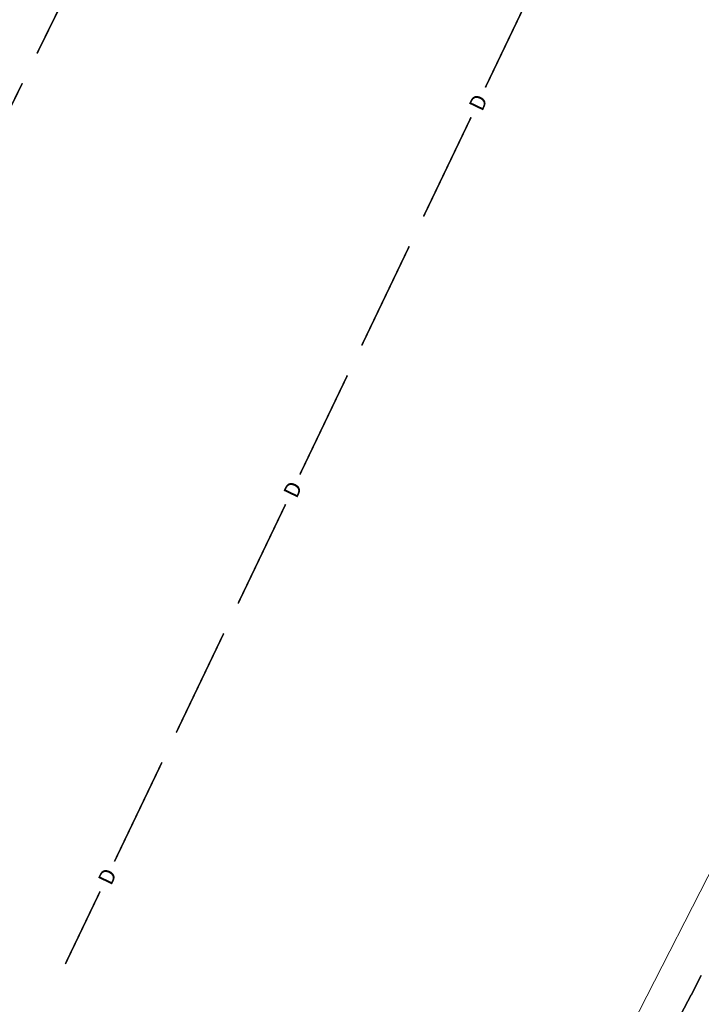
# Model space of a CAD drawing. Units: metres. Extents: x 45 to 2714, y -1276 to 2275.
# Drawn here: x 2149 to 2180, y 773 to 817 of the extents above; entities that cross this region are included whole.
import ezdxf
from ezdxf.enums import TextEntityAlignment as Align

# ---------------------------------------------------------------- set-up
doc = ezdxf.new("R2010")
doc.units = ezdxf.units.M
doc.layers.add('_NOLV', color=7, linetype='Continuous')
doc.layers.add('drenaaz_geo', color=253, linetype='Continuous')
doc.layers.add('C+PLAN.KRUNDI PIIRID', color=10, linetype='Continuous', lineweight=20)
doc.styles.get("Standard").update_dxf_attribs({"font": 'arial.ttf'})

# ---------------------------------------------------------------- blocks, each defined once
blk = doc.blocks.new('*U35')
at = {"layer": 'drenaaz_geo'}
for points in [[(19.075, 39.825, 0.07, 0.07, 0), (21.235, 44.334, 0, 0, 0)], [(16.267, 33.962, 0.07, 0.07, 0), (18.427, 38.472, 0, 0, 0)], [(13.459, 28.1, 0.07, 0.07, 0), (15.619, 32.61, 0, 0, 0)], [(10.651, 22.238, 0.07, 0.07, 0), (12.811, 26.747, 0, 0, 0)], [(7.843, 16.376, 0.07, 0.07, 0), (10.003, 20.885, 0, 0, 0)], [(5.036, 10.513, 0.07, 0.07, 0), (7.195, 15.023, 0, 0, 0)], [(2.228, 4.651, 0.07, 0.07, 0), (4.388, 9.16, 0, 0, 0)], [(0, 0, 0.07, 0.07, 0), (1.58, 3.298, 0, 0, 0)]]:
    blk.add_lwpolyline(points, format="xyseb", dxfattribs=at)
for p in [(18.751, 39.148), (10.327, 21.561), (1.904, 3.975)]:
    blk.add_text('D', height=0.7, rotation=64.4071, dxfattribs=at).set_placement(p, align=Align.MIDDLE_CENTER)
blk = doc.blocks.new('*U36')
at = {"layer": 'drenaaz_geo'}
for points in [[(30.872, 62.801, 0.07, 0.07, 0), (33.077, 67.288, 0, 0, 0)], [(28.004, 56.968, 0.07, 0.07, 0), (30.21, 61.455, 0, 0, 0)]]:
    blk.add_lwpolyline(points, format="xyseb", dxfattribs=at)

msp = doc.modelspace()

# ---------------------------------------------------------------- linework, layer by layer
at = {"layer": '_NOLV', "extrusion": (0.886269, -0.463171, 0), "elevation": 1573.794, "flags": 128}
msp.add_lwpolyline([(1695.796, 45.231), (1694.796, 45.231)], close=True, dxfattribs=at)
at = {"layer": '_NOLV', "extrusion": (0.885569, -0.464508, 0), "elevation": 1571.233, "flags": 128}
msp.add_lwpolyline([(1697.17, 45.231), (1696.17, 45.231)], close=True, dxfattribs=at)
at = {"layer": 'C+PLAN.KRUNDI PIIRID', "flags": 128}
msp.add_lwpolyline([(1785.144, 1459.356), (1844.18, 1389.991), (1927.458, 1286.146), (2024.714, 1165.001), (2178.762, 975.139), (2244.489, 894.199), (2234.473, 876.408), (2192.309, 801.519), (2160.412, 739.073), (2136.249, 691.769), (1947.901, 921.345), (1934.371, 938.431), (1858.034, 1030.877), (1795.968, 1106.524), (1795.968, 1106.524), (1760.785, 1149.406), (1676.202, 1252.508)], dxfattribs=at)

# ---------------------------------------------------------------- block references
at = {"layer": 'drenaaz_geo'}
for name, p in [('*U35', (2151.366, 774.52)), ('*U36', (2119.206, 753.086))]:
    msp.add_blockref(name, p, dxfattribs=at)

doc.saveas('drawing.dxf')
